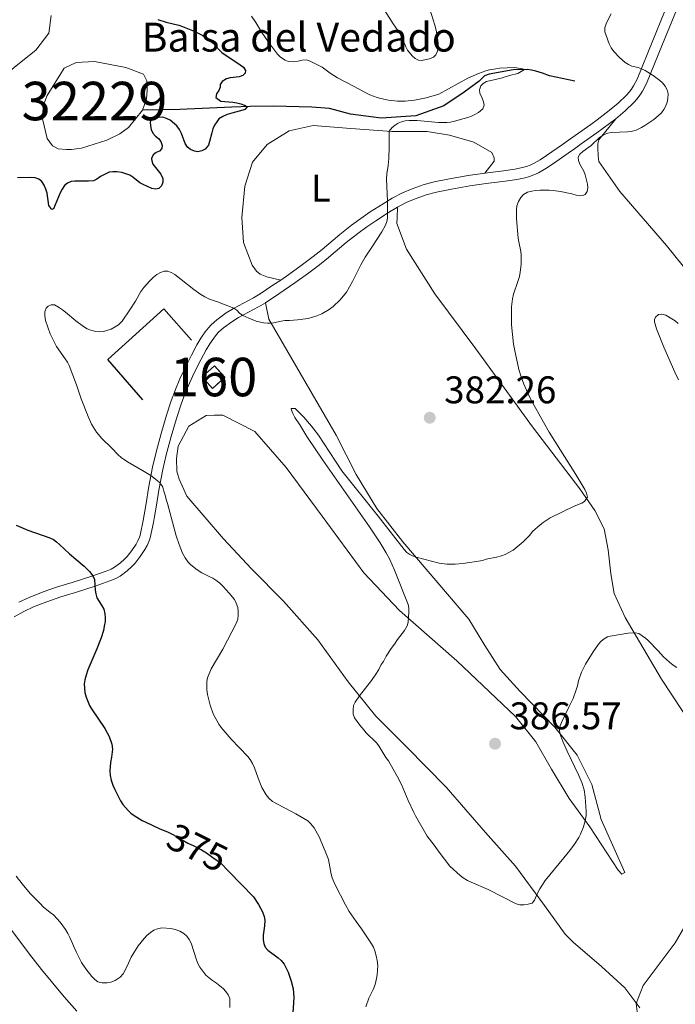
# Model space of a CAD drawing. Units: metres. Extents: x 594380 to 601322, y 692266 to 696988.
# Drawn here: x 594588 to 594758, y 693760 to 694016 of the extents above; entities that cross this region are included whole.
import ezdxf
from ezdxf.enums import TextEntityAlignment as Align

# ---------------------------------------------------------------- set-up
doc = ezdxf.new("R2010")
doc.units = ezdxf.units.M
doc.header["$MEASUREMENT"] = 0
doc.linetypes.add('DGN Style 3', pattern=[120.892044, 86.35146, -34.540584])
doc.linetypes.add('DGN Style 5', pattern=[60.446022, 25.905438, -34.540584])
for name, color, linetype, lineweight in [('Altimetria', 7, 'Continuous', 0), ('centroides', 7, 'Continuous', 0), ('Complex', 7, 'Continuous', 0), ('Edificios-construcciones', 7, 'Continuous', 0), ('Elem no vistos', 7, 'Continuous', 0), ('Entidades rusticas', 7, 'Continuous', 0), ('Hidrografía', 7, 'Continuous', 0), ('Textos rotulacion', 7, 'Continuous', 0), ('Viales-ffcc', 7, 'Continuous', 0)]:
    doc.layers.add(name, color=color, linetype=linetype, lineweight=lineweight)
doc.styles.add('Style-Arial', font='txt')
doc.styles.add('Style-Arial Narrow', font='txt')
doc.styles.add('Style-Helvetica-Narrow-Oblique', font='txt')
doc.styles.add('Style-Times New Roman', font='txt')

# ---------------------------------------------------------------- blocks, each defined once
blk = doc.blocks.new('5PATER')
at = {"layer": 'Altimetria', "linetype": 'Continuous', "lineweight": 0}
h = blk.add_hatch(color=250, dxfattribs=at)
edge = h.paths.add_edge_path()
edge.add_ellipse((0, 0), major_axis=(-1.1, -1.11), ratio=0.999422, start_angle=0, end_angle=360)

msp = doc.modelspace()

# ---------------------------------------------------------------- linework, layer by layer
at = {"layer": 'Altimetria', "color": 30, "linetype": 'Continuous', "lineweight": 0, "flags": 128}
for points, elevation in [([(594681.9, 694019.352), (594684.591, 694015.105), (594686.415, 694012.529), (594686.896, 694011.655), (594687.884, 694009.134), (594688.354, 694008.262), (594689.567, 694006.772), (594690.33, 694006.133), (594691.173, 694005.689), (594692.015, 694005.606), (594694.083, 694005.998), (594695.126, 694006.423), (594695.716, 694007.044), (594696.138, 694008.033), (594696.314, 694009.032), (594696.312, 694010.033), (594696.129, 694011.506), (594695.769, 694013.497), (594695.432, 694014.74), (594693.672, 694020.256)], 385), ([(594647.831, 694017.08), (594648.971, 694015.439), (594650.527, 694012.869), (594652.26, 694010.307), (594654.531, 694007.218), (594655.313, 694006.477), (594656.521, 694005.648), (594657.453, 694005.273), (594658.795, 694005.23), (594659.973, 694005.401), (594660.983, 694005.655), (594661.981, 694005.754), (594663.028, 694005.43), (594666.149, 694003.824), (594668.227, 694002.301), (594670.166, 694001.042), (594674.462, 693998.86)], 380), ([(594741.304, 694017.684), (594740.064, 694015.327), (594739.646, 694014.065), (594739.645, 694013.064), (594739.935, 694012.095), (594740.769, 694009.934), (594741.273, 694008.877), (594741.929, 694007.923), (594743.411, 694006.378), (594744.945, 694005.091), (594745.777, 694004.535), (594746.649, 694004.06), (594748.249, 694003.725), (594749.182, 694003.366), (594750.092, 694002.949), (594752.209, 694001.712), (594753.9, 694000.411), (594754.606, 693999.728)], 385), ([(594674.462, 693998.86), (594677.664, 693997.099), (594678.576, 693996.669), (594680.462, 693995.975), (594681.429, 693995.702), (594683.394, 693995.287), (594685.736, 693994.996), (594687.742, 693994.972), (594690.188, 693995.24), (594693.163, 693995.909), (594696.46, 693996.849), (594704.05, 694000.977), (594706.799, 694002.213), (594708.699, 694002.866), (594709.668, 694003.128), (594711.266, 694003.451), (594712.262, 694003.575), (594714.257, 694003.688), (594716.147, 694003.712), (594717.203, 694003.612), (594718.221, 694003.401), (594718.758, 694003.212), (594717.022, 694002.23), (594714.852, 694001.669), (594712.668, 694000.987), (594708.915, 694000.08), (594708.033, 693999.636), (594707.401, 693998.983), (594707.035, 693997.991), (594707.152, 693997.046), (594707.744, 693995.785), (594708.073, 693994.824), (594708.252, 693993.934), (594707.917, 693993.013), (594706.773, 693992.061), (594705.869, 693991.521), (594704.953, 693991.1), (594704.028, 693990.769), (594700.515, 693989.796), (594699.543, 693989.561), (594698.527, 693989.438), (594696.393, 693989.443), (594690.871, 693989.99), (594688.765, 693990.004), (594687.767, 693989.888), (594686.819, 693989.662), (594685.927, 693989.308), (594685.101, 693988.804), (594684.349, 693988.133), (594683.622, 693987.18), (594683.539, 693986.253), (594683.549, 693983.253), (594683.456, 693980.055), (594683.301, 693978.258), (594682.995, 693976.087), (594682.916, 693974.816), (594683.133, 693969.031), (594683.114, 693964.581), (594682.973, 693963.728), (594682.627, 693962.776), (594681.651, 693961.03), (594679.281, 693957.325), (594677.35, 693954.458), (594676.259, 693952.52), (594674.078, 693948.139), (594672.457, 693945.355), (594670.888, 693943.421), (594669.039, 693941.65), (594668.031, 693940.89), (594666.064, 693939.729), (594664.751, 693939.201), (594662.524, 693938.508), (594659.786, 693938.183), (594657.682, 693938.011), (594656.504, 693938.008), (594655.513, 693937.871), (594653.556, 693937.386), (594652.908, 693937.314), (594651.929, 693937.324), (594650.954, 693937.423), (594649.016, 693937.862), (594647.096, 693938.575), (594645.528, 693939.331), (594644.711, 693939.958), (594644.005, 693940.673), (594643.252, 693941.178), (594638.956, 693942.854), (594636.924, 693943.538), (594635.717, 693944.167), (594634.659, 693944.782), (594632.837, 693946.038), (594627.845, 693949.928), (594626.972, 693950.452), (594626.078, 693950.822), (594625.113, 693950.852), (594624.123, 693950.503), (594623.194, 693949.95), (594622.336, 693949.271), (594621.27, 693948.21), (594619.872, 693946.599), (594619.063, 693945.564)], 380), ([(594754.606, 693999.728), (594755.267, 693998.938), (594755.825, 693997.917), (594756.057, 693996.911), (594756.007, 693995.657), (594755.778, 693994.707), (594755.441, 693993.761), (594754.977, 693992.849), (594754.371, 693992.008), (594753.523, 693991.168), (594752.376, 693990.224), (594750.043, 693988.662), (594749.182, 693988.155), (594747.774, 693987.513), (594746.474, 693987.139), (594745.477, 693987.013), (594741.393, 693986.86), (594740.414, 693986.685), (594739.477, 693986.366), (594738.207, 693985.56), (594736.044, 693983.468), (594735.502, 693983.018), (594733.904, 693981.921), (594733.108, 693981.207), (594732.728, 693980.487), (594732.777, 693979.582), (594733.111, 693978.665), (594734.127, 693976.793), (594734.554, 693975.837), (594735.087, 693973.47), (594735.184, 693972.496), (594735.038, 693971.537), (594734.513, 693970.727), (594733.924, 693970.473), (594732.918, 693970.443), (594732.157, 693970.553), (594731.062, 693970.889), (594728.128, 693971.523), (594726.178, 693971.805), (594725.178, 693971.879), (594722.811, 693971.884), (594721.633, 693971.798), (594720.644, 693971.645), (594719.529, 693971.373), (594718.52, 693970.782), (594717.764, 693969.94), (594717.177, 693968.928), (594716.758, 693967.833), (594716.677, 693966.836), (594716.679, 693964.467), (594717.107, 693959.429), (594717.257, 693958.428), (594717.789, 693955.967), (594717.874, 693954.969), (594717.879, 693952.599), (594717.66, 693950.599), (594717.431, 693949.43), (594717.045, 693948.137), (594715.872, 693944.853), (594715.622, 693943.673), (594715.377, 693941.581), (594715.381, 693936.855), (594715.911, 693931.866), (594716.15, 693930.543), (594717.311, 693925.277), (594717.868, 693923.358), (594718.557, 693921.474), (594719.609, 693919.123), (594720.507, 693917.335), (594723.653, 693911.585), (594725.158, 693908.992), (594732.061, 693897.974), (594734.402, 693894.111), (594734.891, 693893.154), (594735.107, 693892.143), (594734.322, 693890.94), (594733.651, 693890.576), (594731.647, 693889.737), (594725.408, 693886.773), (594723.559, 693885.508), (594722.784, 693884.873), (594720.869, 693883.145), (594720.113, 693882.219), (594718.433, 693880.531), (594715.827, 693878.338), (594713.725, 693877.241), (594712.806, 693876.844), (594711.495, 693876.479), (594708.761, 693875.969), (594707.814, 693875.645), (594706.765, 693875.463), (594702.756, 693874.872), (594700.761, 693874.685), (594699.767, 693874.654), (594698.578, 693874.689), (594696.615, 693874.977), (594690.557, 693876.546), (594689.608, 693876.86), (594688.964, 693877.168), (594688.147, 693877.767), (594687.463, 693878.5)], 385), ([(594619.063, 693945.564), (594617.659, 693943.069), (594616.232, 693940.793), (594614.214, 693937.881), (594613.209, 693936.917), (594612.368, 693936.326), (594611.359, 693935.735), (594609.381, 693935.15), (594608.343, 693935.055), (594607.333, 693935.136), (594606.057, 693935.473), (594605.145, 693935.883), (594604.119, 693936.48), (594602.181, 693937.906), (594599.483, 693940.174), (594598.684, 693940.776), (594597.629, 693941.519), (594596.618, 693942.105), (594595.776, 693942.105), (594594.935, 693941.767), (594594.431, 693941.177), (594594.096, 693940.25), (594594.067, 693939.247), (594594.274, 693938.002), (594595.453, 693934.529), (594597.118, 693931.298), (594599.42, 693928.053), (594599.958, 693927.214), (594600.412, 693926.324), (594602.305, 693921.297), (594603.563, 693917.623), (594605.339, 693913.082), (594606.268, 693911.063), (594607.534, 693908.961), (594608.874, 693907.373), (594611.498, 693904.844), (594613.131, 693903.126), (594613.955, 693902.443), (594615.597, 693901.31), (594619.943, 693898.807), (594621.629, 693897.723), (594623.253, 693896.469), (594623.868, 693895.926), (594624.538, 693895.168), (594624.796, 693894.665), (594625.038, 693893.694), (594625.389, 693892.645), (594625.644, 693891.468), (594625.982, 693890.457), (594628.223, 693882.097), (594629.007, 693879.832), (594629.877, 693877.586), (594630.552, 693876.325), (594631.312, 693875.231), (594632.016, 693874.521), (594633.721, 693873.212), (594634.936, 693872.461), (594636.79, 693871.453), (594637.716, 693871.035), (594638.576, 693870.526), (594639.594, 693869.739), (594640.449, 693868.902), (594642.016, 693867.169), (594643.366, 693865.489), (594643.819, 693864.598), (594644.295, 693863.47), (594644.381, 693862.461), (594644.383, 693861.451), (594644.216, 693860.44), (594643.933, 693859.477), (594640.358, 693852.605), (594637.362, 693847.513), (594636.331, 693845.19), (594636.168, 693844.202), (594636.161, 693843.094), (594636.234, 693842.003), (594636.398, 693840.833), (594637.101, 693838.037), (594637.852, 693835.828), (594639.298, 693833.075), (594639.894, 693832.271), (594642.499, 693829.222), (594646.889, 693824.754), (594647.455, 693823.93), (594648.049, 693822.871), (594648.555, 693821.735), (594649.508, 693819.12), (594650.522, 693816.68), (594651.648, 693814.742), (594652.333, 693813.887), (594653.294, 693812.987), (594659.343, 693809.856), (594662.406, 693808.031), (594663.104, 693807.316), (594664.051, 693806.163), (594665.359, 693803.827), (594666.965, 693800.128), (594667.796, 693797.917), (594668.491, 693794.154), (594668.776, 693793.195), (594669.558, 693791.355)], 380), ([(594758.735, 693922.632), (594757.825, 693924.557), (594754.952, 693931.117), (594753.007, 693935.827), (594752.499, 693937.678), (594752.498, 693938.268), (594752.803, 693938.878), (594753.59, 693939.532), (594754.454, 693939.677), (594755.442, 693939.367), (594757.041, 693938.468), (594757.873, 693937.911), (594758.644, 693937.269)], 390), ([(594687.463, 693878.5), (594680.697, 693887.171), (594671.317, 693898.974), (594669.607, 693901.43), (594665.256, 693908.186), (594663.419, 693910.594), (594661.414, 693912.858), (594659.184, 693915.162), (594658.118, 693915.159), (594658.174, 693914.74), (594658.555, 693913.815), (594659.064, 693912.845), (594660.37, 693910.871), (594662.227, 693907.844), (594666.337, 693901.723), (594678.45, 693884.356), (594681.228, 693880.199), (594682.824, 693877.643), (594683.741, 693875.865), (594684.935, 693873.106), (594688.481, 693864.205), (594688.689, 693863.231), (594688.689, 693862.224), (594688.493, 693859.649), (594688.3, 693858.665), (594687.573, 693857.423), (594685.73, 693855.094), (594684.941, 693853.911), (594684.101, 693852.815), (594682.842, 693850.792), (594682.087, 693849.445), (594681.499, 693848.602), (594680.912, 693847.338), (594680.157, 693846.075), (594678.983, 693844.457), (594675.901, 693840.517), (594674.769, 693838.804), (594674.349, 693837.933), (594674.184, 693836.943), (594674.265, 693835.757), (594674.561, 693834.781), (594675.965, 693832.841), (594676.969, 693831.623), (594677.637, 693830.878), (594680.258, 693828.263), (594680.855, 693827.461), (594682.737, 693824.477), (594683.381, 693823.554), (594684.647, 693821.452), (594685.745, 693819.434), (594686.758, 693817.416), (594688.494, 693813.296), (594689.97, 693810.183), (594690.414, 693809.287), (594692.74, 693805.19), (594693.478, 693804.052), (594695.289, 693801.657), (594696.554, 693799.841), (594699.332, 693796.251), (594702.025, 693793.798), (594702.839, 693793.195), (594703.974, 693792.53), (594704.9, 693792.027), (594709.281, 693790.183), (594716.61, 693786.407), (594717.569, 693786.167), (594718.589, 693786.2), (594719.725, 693786.328), (594720.734, 693786.582), (594721.373, 693787.396), (594722.204, 693789.361), (594722.708, 693790.333), (594724.091, 693792.481), (594728.974, 693798.355), (594730.558, 693800.32), (594731.762, 693801.936), (594732.834, 693803.655), (594733.307, 693804.549), (594734.095, 693806.405), (594734.638, 693808.345), (594734.784, 693809.487), (594734.784, 693810.491), (594734.519, 693814.106), (594734.239, 693816.088), (594733.626, 693817.947), (594732.851, 693819.808), (594729.833, 693826.092), (594728.721, 693828.61), (594727.933, 693830.716), (594727.825, 693831.701), (594728.015, 693832.718), (594728.348, 693833.577), (594730.39, 693837.673), (594731.368, 693839.811), (594732.206, 693842.002), (594732.54, 693843.097), (594732.791, 693844.36), (594733.544, 693846.633), (594734.601, 693848.696), (594736.565, 693851.941), (594737.993, 693853.881)], 385), ([(594737.993, 693853.881), (594738.664, 693854.649), (594739.46, 693855.305), (594740.356, 693855.787), (594741, 693855.983), (594745.713, 693856.748), (594747.484, 693856.808), (594748.475, 693856.676), (594750.176, 693855.494), (594750.923, 693854.828), (594753.465, 693852.217), (594754.899, 693850.621), (594756.393, 693849.186), (594757.39, 693848.43), (594758.373, 693847.844)], 385), ([(594748.336, 693755.718), (594747.794, 693760.561), (594749.559, 693765.238), (594757.869, 693776.329), (594760.423, 693780.628), (594765.675, 693792.001), (594769.089, 693796.914), (594772.846, 693799.323), (594775.373, 693800.114), (594780.293, 693800.247), (594785.123, 693799.029), (594789.791, 693797.277), (594794.289, 693794.994), (594798.101, 693792.548), (594799.828, 693791.045), (594803.047, 693787.234), (594805.027, 693782.255), (594804.743, 693772.308), (594805.032, 693767.317), (594806.913, 693762.105), (594809.905, 693758.099)], 380), ([(594586.616, 693793.655), (594588.209, 693791.608), (594590.318, 693789.085), (594592.982, 693786.422), (594593.643, 693785.671), (594595.449, 693784.201), (594596.332, 693783.581), (594598.125, 693781.633), (594599.448, 693779.798), (594600.066, 693778.69), (594600.573, 693777.68), (594602.212, 693773.93), (594603.615, 693771.205), (594604.739, 693769.549), (594606.315, 693767.591), (594607.074, 693766.75), (594607.908, 693766.2)], 370), ([(594669.558, 693791.355), (594672.216, 693786.171), (594673.218, 693784.444), (594674.994, 693781.876), (594676.428, 693779.943), (594678.96, 693776.075), (594679.467, 693775.15), (594679.836, 693774.219), (594680.228, 693772.878), (594680.483, 693771.701), (594680.654, 693770.438), (594680.49, 693767.996), (594680.323, 693767.011), (594679.905, 693765.47), (594679.486, 693764.376), (594678.312, 693761.933), (594677.474, 693759.659)], 380), ([(594584.457, 693780.902), (594590.079, 693773.388), (594593.275, 693769.361), (594599.117, 693762.241), (594602.43, 693758.501)], 365), ([(594607.908, 693766.2), (594608.976, 693765.93), (594610.274, 693765.913), (594611.252, 693766.115), (594612.399, 693766.484), (594613.638, 693767.35), (594614.478, 693768.277), (594615.514, 693770.267), (594616.575, 693772.575), (594618.377, 693775.519), (594619.933, 693777.462), (594620.635, 693778.173), (594621.53, 693778.98), (594622.455, 693779.571), (594623.38, 693779.946), (594624.536, 693780.169), (594626.831, 693780), (594628.01, 693779.75), (594629.189, 693779.331), (594630.2, 693778.744), (594631.043, 693777.986), (594631.586, 693777.148), (594632.093, 693776.173), (594633.495, 693771.847), (594633.876, 693770.922), (594634.412, 693769.968), (594635.943, 693767.894), (594637.713, 693766.467), (594638.725, 693765.796), (594640.411, 693764.451), (594641.17, 693763.611), (594641.76, 693762.77), (594642.146, 693761.841), (594642.138, 693759.497)], 370)]:
    msp.add_lwpolyline(points, dxfattribs=dict(at, elevation=elevation))
at = {"layer": 'Altimetria', "color": 30, "linetype": 'Continuous', "lineweight": 30, "elevation": 375, "flags": 128}
for points in [[(594623.471, 694016.234), (594625.661, 694015.565), (594628.945, 694014.729), (594629.894, 694014.416), (594632.915, 694013.205), (594633.968, 694012.691), (594635.179, 694012.046), (594637.823, 694010.086), (594639.394, 694008.349), (594640.129, 694007.671), (594644.872, 694004.486), (594645.715, 694003.815), (594646.279, 694002.978), (594646.139, 694002.301), (594645.55, 694001.711), (594644.625, 694001.315), (594642.269, 694001.031), (594641.305, 694000.77), (594640.166, 694000.102), (594639.662, 693999.344), (594639.664, 693998.669), (594639.328, 693997.744), (594638.741, 693996.901), (594638.574, 693995.974), (594639.828, 693994.987), (594642.953, 693994.719), (594643.985, 693994.561), (594645.026, 693994.286), (594645.978, 693993.928), (594646.679, 693993.561), (594646.09, 693992.86), (594645.586, 693992.633), (594642.675, 693991.905), (594641.463, 693991.531), (594640.37, 693991.025), (594639.361, 693990.434), (594638.773, 693989.676), (594638.185, 693988.748), (594637.796, 693987.826), (594637.469, 693986.781), (594636.93, 693984.537), (594636.617, 693983.591), (594635.755, 693982.515), (594634.914, 693982.093), (594633.821, 693981.838), (594632.979, 693982.006), (594631.968, 693982.424)], [(594631.968, 693982.424), (594631.208, 693983.074), (594630.599, 693984.032), (594629.603, 693986.628), (594629.097, 693987.638), (594628.422, 693988.563), (594626.651, 693990.075), (594625.725, 693990.494), (594624.773, 693990.828), (594622.61, 693990.656), (594621.853, 693990.235), (594621.518, 693989.56), (594621.519, 693988.634), (594621.774, 693987.626), (594622.196, 693986.7), (594622.861, 693985.952), (594623.629, 693985.271), (594624.259, 693984.503), (594624.635, 693983.475), (594624.476, 693982.747), (594623.888, 693981.99), (594623.047, 693981.651), (594622.261, 693981.038), (594621.787, 693980.133), (594621.872, 693979.544), (594622.203, 693978.599), (594624.238, 693976.053), (594624.742, 693974.921), (594624.744, 693973.995), (594624.442, 693973.043), (594623.736, 693972.309), (594622.895, 693972.139), (594621.906, 693972.296), (594619.694, 693973.311), (594618.818, 693973.798), (594616.997, 693975.244), (594616.16, 693975.793), (594614.123, 693976.508), (594612.786, 693976.667), (594611.776, 693976.665), (594610.783, 693976.534), (594608.58, 693975.396), (594607.655, 693974.722), (594606.725, 693974.343), (594605.48, 693974.214), (594601.932, 693974.207), (594600.934, 693974.138), (594599.997, 693973.699), (594599.207, 693973.083), (594598.614, 693972.182), (594598.117, 693971.203), (594596.389, 693967.042), (594595.885, 693966.872), (594595.125, 693967.882), (594594.705, 693971.139), (594594.36, 693972.173), (594593.937, 693973.183), (594593.347, 693974.108), (594592.575, 693974.741), (594591.557, 693975.105), (594590.399, 693975.196), (594587.032, 693975.106)], [(594586.685, 693884.787), (594589.713, 693883.563), (594595.445, 693881.519), (594596.338, 693881.078), (594597.16, 693880.502), (594597.93, 693879.842), (594600.502, 693877.404), (594604.301, 693874.21), (594605.72, 693872.787), (594606.616, 693871.643), (594607.008, 693870.716), (594607.211, 693867.94), (594607.359, 693866.949), (594607.609, 693865.98), (594608.817, 693864.071), (594609.408, 693862.978), (594609.663, 693861.799), (594609.749, 693860.79), (594609.752, 693859.788), (594609.5, 693858.6), (594609.334, 693857.422), (594608.734, 693855.509), (594607.648, 693852.713), (594605.295, 693847.273), (594604.809, 693845.882), (594604.475, 693844.619), (594604.312, 693843.628), (594604.509, 693841.352), (594604.879, 693840.133), (594605.749, 693837.97), (594606.265, 693837.114), (594609.715, 693832.002), (594610.794, 693829.951), (594611.49, 693827.881), (594611.661, 693826.617), (594611.442, 693824.532), (594611.162, 693823.166), (594610.997, 693820.978), (594611.084, 693819.798), (594611.338, 693818.537), (594611.762, 693817.275), (594612.269, 693816.098), (594613.789, 693813.154), (594614.38, 693812.23), (594615.72, 693810.642), (594616.477, 693809.969), (594617.291, 693809.364), (594619.437, 693808.114), (594620.328, 693807.661), (594623.802, 693806.023), (594625.742, 693805.232)], [(594641.98, 693794.737), (594648.344, 693788.216), (594649.61, 693786.281), (594650.624, 693784.348), (594651.131, 693783.169), (594651.232, 693782.171), (594651.156, 693780.741), (594650.803, 693778.287), (594650.805, 693777.109), (594650.975, 693776.099), (594651.387, 693775.188), (594652.061, 693774.426), (594654.769, 693772.401), (594655.528, 693771.73), (594656.287, 693770.72), (594657.301, 693768.702), (594658.147, 693766.348), (594658.627, 693764.362), (594658.825, 693762.068), (594658.334, 693755.405)]]:
    msp.add_lwpolyline(points, dxfattribs=at)
at = {"layer": 'Complex', "color": 142, "linetype": 'Continuous', "lineweight": 0, "elevation": 372.516, "flags": 128}
msp.add_lwpolyline([(594619.48, 693992.669), (594620.485, 693995.616), (594620.652, 693996.711), (594620.734, 693997.889), (594620.645, 694000.33), (594619.716, 694002.012), (594615.168, 694003.772), (594607, 694005.273), (594602.203, 694005.012), (594599.091, 694003.575), (594594.726, 693996.497), (594593.972, 693994.475), (594593.555, 693992.37), (594593.475, 693990.434), (594594.746, 693985.302), (594596.096, 693983.368), (594597.529, 693982.613), (594599.717, 693982.449), (594601.064, 693982.451), (594603.589, 693982.792), (594610.235, 693984.908), (594613.599, 693986.513), (594615.869, 693988.201)], close=True, dxfattribs=at)
at = {"layer": 'Complex', "color": 1, "linetype": 'Continuous', "lineweight": 0}
msp.add_3dface([(594634.996, 693923.398, 382.757), (594637.709, 693920.377, 382.757), (594640.903, 693923.245, 382.841), (594638.19, 693926.266, 382.841)], dxfattribs=at)
at = {"layer": 'Edificios-construcciones', "color": 1, "linetype": 'DGN Style 3', "lineweight": 25, "extrusion": (-0.014556, -0.013072, 0.999809), "elevation": -17344.117, "flags": 128}
msp.add_lwpolyline([(594577.557, 693755.95), (594580.752, 693758.818), (594583.464, 693755.797), (594580.269, 693752.929), (594577.557, 693755.95)], dxfattribs=at)
at = {"layer": 'Edificios-construcciones', "color": 1, "linetype": 'Continuous', "lineweight": 25}
msp.add_polyline3d([(594619.603, 693917.395, 381.242), (594610.494, 693927.9, 381.41), (594625.033, 693941.057, 380.821), (594632.202, 693932.905, 381.158)], dxfattribs=at)
at = {"layer": 'Elem no vistos', "color": 27, "linetype": 'DGN Style 5', "lineweight": 30, "elevation": 375, "flags": 128}
msp.add_lwpolyline([(594625.742, 693805.232), (594626.003, 693805.126), (594627.158, 693804.569), (594628.32, 693803.949), (594631.267, 693802.18), (594632.664, 693801.571), (594634.855, 693800.48), (594636.119, 693799.725), (594637.76, 693798.451), (594639.637, 693797.137), (594641.98, 693794.737)], dxfattribs=at)
at = {"layer": 'Entidades rusticas', "color": 92, "linetype": 'Continuous', "lineweight": 0}
for points in [[(594595.784, 694017.29, 372.264), (594595.119, 694012.659, 371.59), (594591.76, 694008.276, 371.338), (594586.212, 694003.805, 371.001), (594584.279, 694002.202, 371.085)], [(594655.388, 693948.533, 378.557), (594651.767, 693949.368, 378.557), (594650.082, 693950.038, 378.557), (594649.07, 693950.794, 378.641), (594647.973, 693952.391, 378.472), (594645.69, 693958.28, 378.472), (594645.258, 693964.76, 377.883), (594646.085, 693972.927, 376.705), (594648.095, 693979.159, 376.536), (594651.874, 693983.711, 376.705), (594657.592, 693987.256, 377.378), (594663.818, 693988.698, 377.967), (594673.584, 693987.874, 378.893), (594684.275, 693987.135, 380.072), (594693.45, 693987.151, 380.577), (594699.26, 693986.151, 381.755), (594705.576, 693984.31, 382.513), (594710.295, 693981.625, 384.028), (594710.886, 693980.279, 384.028), (594710.888, 693979.438, 383.859), (594708.425, 693976.274, 383.551)], [(594764.339, 693946.796, 386.825), (594755.65, 693957.471, 386.32), (594743.505, 693971.507, 385.731), (594738.104, 693979.325, 385.478), (594737.849, 693980.672, 385.394), (594737.761, 693982.944, 385.31), (594737.843, 693983.954, 385.31), (594738.094, 693984.965, 385.226), (594742.469, 693990.439, 384.173)], [(594762.435, 693832.634, 383.513), (594754.332, 693844.825, 384.018), (594744.877, 693860.802, 385.28), (594742.004, 693867.11, 385.701), (594741.153, 693872.159, 385.87), (594740.469, 693878.386, 385.701), (594739.449, 693883.856, 385.533), (594737, 693888.649, 385.196), (594733.118, 693894.282, 384.859), (594720.8, 693910.338, 384.018), (594706.118, 693930.682, 383.008), (594695.487, 693944.973, 381.913), (594688.06, 693956.576, 380.819), (594685.607, 693963.221, 380.567), (594685.688, 693964.652, 380.567), (594685.717, 693967.425, 380.161)], [(594651.469, 693942.623, 379.052), (594652.318, 693938.331, 379.809), (594655.442, 693932.95, 380.819), (594662.027, 693921.682, 381.829), (594669.795, 693908.228, 383.26), (594675.032, 693897.968, 384.102), (594680.35, 693889.139, 384.607), (594687.099, 693880.48, 384.859), (594696.209, 693869.807, 385.365), (594704.306, 693860.394, 386.206), (594708.442, 693853.582, 385.701), (594712.41, 693847.36, 385.533), (594717.638, 693841.645, 385.28), (594726.661, 693832.319, 385.112), (594732.398, 693825.089, 384.607), (594736.283, 693817.436, 384.27), (594738.656, 693808.349, 383.681), (594741.952, 693800.949, 383.344), (594744.825, 693794.557, 383.344), (594744.068, 693794.134, 383.681), (594743.056, 693795.143, 383.681), (594735.714, 693806.409, 384.944), (594730.313, 693813.807, 385.365), (594725.755, 693821.458, 385.954), (594721.702, 693828.521, 386.543), (594716.387, 693835.078, 386.627), (594701.126, 693849.614, 385.785), (594686.289, 693862.634, 384.859), (594677.012, 693872.467, 383.765), (594666.212, 693887.178, 383.176), (594656.847, 693899.787, 383.26), (594648.665, 693909.201, 382.923), (594640.325, 693913.394, 382.418), (594638.136, 693913.39, 382.334), (594636.032, 693913.303, 382.082), (594631.492, 693910.517, 381.577), (594628.723, 693905.378, 380.987), (594628.308, 693902.178, 380.987), (594628.398, 693898.895, 380.903), (594628.991, 693896.792, 380.903), (594631.019, 693892.335, 380.903), (594640.55, 693881.241, 381.408), (594647.802, 693873.508, 381.072), (594656.15, 693865.106, 381.913), (594665.006, 693855.02, 383.429), (594672.938, 693844.093, 384.691), (594680.108, 693835.183, 385.449), (594688.119, 693827.201, 385.87), (594698.406, 693816.78, 386.711), (594708.612, 693804.93, 386.543), (594716.372, 693796.19, 385.701), (594723.965, 693786.019, 384.691), (594729.281, 693778.536, 383.597), (594731.389, 693776.435, 382.923), (594738.723, 693770.136, 381.829), (594744.794, 693764.591, 380.651), (594748.675, 693759.378, 379.809)]]:
    msp.add_polyline3d(points, dxfattribs=at)
at = {"layer": 'Hidrografía', "color": 142, "linetype": 'Continuous', "lineweight": 0, "elevation": 372.516, "flags": 128}
msp.add_lwpolyline([(594619.48, 693992.669), (594615.869, 693988.201), (594613.599, 693986.513), (594610.235, 693984.908), (594603.589, 693982.792), (594601.064, 693982.451), (594599.717, 693982.449), (594597.529, 693982.613), (594596.096, 693983.368), (594594.746, 693985.302), (594593.475, 693990.434), (594593.555, 693992.37), (594593.972, 693994.475), (594594.726, 693996.497), (594599.091, 694003.575), (594602.203, 694005.012), (594607, 694005.273), (594615.168, 694003.772), (594619.716, 694002.012), (594620.645, 694000.33), (594620.734, 693997.889), (594620.652, 693996.711), (594620.485, 693995.616), (594619.48, 693992.669)], dxfattribs=at)
at = {"layer": 'Hidrografía', "color": 142, "linetype": 'DGN Style 3', "lineweight": 25}
msp.add_polyline3d([(594731.867, 694000.22, 381.699), (594725.215, 694001.555, 380.773), (594723.446, 694002.31, 380.604), (594721.677, 694002.812, 380.099), (594720.583, 694003.062, 380.015), (594719.404, 694003.228, 380.015), (594715.785, 694003.138, 379.931), (594709.558, 694002.033, 379.594), (594708.38, 694001.61, 379.594), (594707.624, 694000.935, 379.594), (594706.951, 694000.176, 379.594), (594703.085, 693997.308, 379.342), (594697.788, 693993.763, 379.258), (594690.469, 693991.225, 378.753), (594681.464, 693990.62, 377.995), (594673.55, 693991.616, 377.153), (594668.076, 693993.121, 377.069), (594663.446, 693993.45, 376.143), (594653.597, 693993.685, 375.217), (594647.452, 693993.59, 375.217), (594642.655, 693993.413, 373.871), (594629.188, 693992.8, 373.029), (594619.48, 693992.669, 372.516)], dxfattribs=at)
at = {"layer": 'Viales-ffcc', "color": 250, "linetype": 'Continuous', "lineweight": 0}
for points in [[(594742.469, 693990.439, 384.173), (594744.878, 693992.467, 384.303), (594747.2, 693994.685, 384.485), (594748.019, 693995.6, 384.555), (594748.753, 693996.565, 384.627), (594749.424, 693997.595, 384.698), (594750.473, 693999.598, 384.842), (594754.595, 694009.787, 385.639), (594757.603, 694017.157, 385.826), (594757.99, 694018.041, 385.895), (594758.808, 694019.592, 386.072), (594759.778, 694021.059, 386.265), (594760.268, 694021.694, 386.349), (594761.557, 694023.115, 386.46)], [(594685.717, 693967.425, 380.161), (594688.185, 693968.72, 380.496), (594690.558, 693969.738, 380.809), (594693.204, 693970.656, 381.147), (594695.901, 693971.383, 381.49), (594699.791, 693972.173, 382.055), (594704.565, 693973.004, 382.926), (594708.784, 693973.587, 383.551), (594713.68, 693974.219, 384.148), (594716.719, 693974.687, 384.401), (594718.881, 693975.113, 384.485), (594720.053, 693975.428, 384.474), (594721.208, 693975.85, 384.413), (594722.342, 693976.369, 384.332), (594724.249, 693977.485, 384.233), (594725.994, 693978.658, 384.297), (594730.126, 693981.502, 384.677), (594731.774, 693982.66, 384.738), (594733.489, 693983.876, 384.638), (594737.551, 693986.782, 384.122), (594739.212, 693987.98, 384.064), (594742.469, 693990.439, 384.173)], [(594651.469, 693942.623, 379.052), (594654.903, 693944.907, 378.657), (594659.056, 693947.771, 378.453), (594662.353, 693950.136, 378.454), (594665.465, 693952.476, 378.534), (594667.854, 693954.407, 378.623), (594672.434, 693958.254, 378.87), (594675.406, 693960.619, 379.098), (594677.744, 693962.318, 379.295), (594680.15, 693963.949, 379.506), (594683.45, 693966.058, 379.857), (594685.717, 693967.425, 380.161)], [(594586.166, 693861.049, 370.629), (594588.609, 693862.395, 371.17), (594591.125, 693863.57, 371.695), (594594.646, 693864.931, 372.352), (594598.277, 693866.191, 373.024), (594602.048, 693867.367, 373.799), (594607.196, 693868.973, 374.935), (594611, 693870.326, 375.796), (594612.543, 693870.979, 376.114), (594613.66, 693871.611, 376.329), (594615.495, 693872.951, 376.749), (594616.708, 693874.047, 376.99), (594617.539, 693874.945, 377.109), (594618.865, 693876.652, 377.33), (594620.117, 693878.483, 377.616), (594620.735, 693879.569, 377.764), (594621.242, 693880.74, 377.915), (594621.483, 693881.531, 378.004), (594622.334, 693885.507, 378.844), (594622.612, 693887.053, 379.098), (594623.105, 693890.026, 379.424), (594623.729, 693893.938, 379.768), (594624.745, 693899.335, 380.156), (594625.648, 693903.11, 380.419), (594626.938, 693907.872, 380.741), (594628.307, 693912.572, 381.049), (594629.524, 693916.272, 381.281), (594630.57, 693919.109, 381.455), (594631.688, 693921.759, 381.574), (594632.935, 693924.383, 381.624), (594634.65, 693927.79, 381.623), (594636.005, 693930.35, 381.566), (594636.948, 693931.932, 381.474), (594637.979, 693933.446, 381.322), (594638.715, 693934.376, 381.184), (594639.246, 693934.951, 381.074), (594640.515, 693936.107, 380.841), (594642.721, 693937.702, 380.47), (594644.451, 693938.75, 380.179), (594649.654, 693941.559, 379.315), (594651.469, 693942.623, 379.052)]]:
    msp.add_polyline3d(points, dxfattribs=at)
at = {"layer": 'Viales-ffcc', "color": 250, "linetype": 'DGN Style 3', "lineweight": 0}
for points in [[(594708.425, 693976.274, 383.551), (594713.301, 693976.902, 384.148), (594716.251, 693977.356, 384.401), (594718.266, 693977.753, 384.485), (594719.235, 693978.014, 384.474), (594720.178, 693978.359, 384.413), (594721.091, 693978.776, 384.332), (594722.808, 693979.781, 384.233), (594724.47, 693980.899, 384.297), (594728.579, 693983.727, 384.677), (594730.211, 693984.873, 384.738), (594731.917, 693986.083, 384.638), (594735.971, 693988.984, 384.122), (594737.603, 693990.161, 384.064), (594740.779, 693992.559, 384.173), (594743.068, 693994.485, 384.303), (594745.252, 693996.571, 384.485), (594745.928, 693997.326, 384.555), (594746.537, 693998.128, 384.627), (594747.084, 693998.967, 384.698), (594748.011, 694000.737, 384.842), (594752.085, 694010.808, 385.639), (594755.107, 694018.212, 385.826)], [(594655.388, 693948.533, 378.557), (594657.497, 693949.988, 378.453), (594660.749, 693952.321, 378.454), (594663.799, 693954.614, 378.534), (594666.131, 693956.499, 378.623), (594670.719, 693960.353, 378.87), (594673.765, 693962.777, 379.098), (594676.187, 693964.537, 379.295), (594678.66, 693966.213, 379.506), (594682.021, 693968.361, 379.857), (594684.387, 693969.788, 380.161), (594687.02, 693971.169, 380.496), (594689.579, 693972.267, 380.809), (594692.407, 693973.248, 381.147), (594695.278, 693974.022, 381.49), (594699.289, 693974.837, 382.055), (594704.147, 693975.682, 382.926), (594708.425, 693976.274, 383.551)], [(594587.381, 693864.813, 371.17), (594590.063, 693866.065, 371.695), (594593.713, 693867.476, 372.352), (594597.43, 693868.766, 373.024), (594601.242, 693869.955, 373.799), (594606.339, 693871.545, 374.935), (594610.017, 693872.853, 375.796), (594611.344, 693873.415, 376.114), (594612.189, 693873.893, 376.329), (594613.783, 693875.057, 376.749), (594614.802, 693875.978, 376.99), (594615.472, 693876.701, 377.109), (594616.675, 693878.25, 377.33), (594617.817, 693879.92, 377.616), (594618.307, 693880.782, 377.764), (594618.695, 693881.677, 377.915), (594618.857, 693882.21, 378.004), (594619.675, 693886.031, 378.844), (594619.942, 693887.515, 379.098), (594620.431, 693890.462, 379.424), (594621.059, 693894.402, 379.768), (594622.094, 693899.902, 380.156), (594623.022, 693903.78, 380.419), (594624.33, 693908.606, 380.741), (594625.719, 693913.375, 381.049), (594626.965, 693917.165, 381.281), (594628.049, 693920.105, 381.455), (594629.215, 693922.869, 381.574), (594630.501, 693925.574, 381.624), (594632.242, 693929.034, 381.623), (594633.643, 693931.68, 381.566), (594634.663, 693933.39, 381.474), (594635.794, 693935.052, 381.322), (594636.655, 693936.139, 381.184), (594637.334, 693936.875, 381.074), (594638.803, 693938.214, 380.841), (594641.223, 693939.964, 380.47), (594643.105, 693941.103, 380.179), (594648.325, 693943.922, 379.315), (594650.033, 693944.923, 379.052), (594653.384, 693947.151, 378.657), (594655.388, 693948.533, 378.557)]]:
    msp.add_polyline3d(points, dxfattribs=at)

# ---------------------------------------------------------------- block references
at = {"layer": 'Altimetria', "color": 250, "linetype": 'Continuous', "lineweight": 0}
for p in [(594694.126, 693912.744, 382.256), (594711.097, 693828.036, 386.565)]:
    msp.add_blockref('5PATER', p, dxfattribs=at)

# ---------------------------------------------------------------- texts
at = {"layer": 'Altimetria', "color": 250, "linetype": 'Continuous', "lineweight": 0, "style": 'Style-Arial'}
for s, p in [('382.26', (594697.876, 693916.494, 382.256)), ('386.57', (594714.847, 693831.786, 386.565))]:
    msp.add_text(s, height=7, dxfattribs=at).set_placement(p)
at = {"layer": 'Altimetria', "color": 27, "linetype": 'Continuous', "lineweight": 0, "style": 'Style-Helvetica-Narrow-Oblique'}
msp.add_text('375', height=7, rotation=333.52917, dxfattribs=at).set_placement((594633.722, 693801.044, 375), align=Align.MIDDLE_CENTER)
at = {"layer": 'centroides', "color": 142, "linetype": 'Continuous', "lineweight": 0, "style": 'Style-Arial Narrow'}
msp.add_text('32229', height=10, dxfattribs=at).set_placement((594607, 693995.04, 372.516), align=Align.MIDDLE_CENTER)
at = {"layer": 'centroides', "color": 1, "linetype": 'Continuous', "lineweight": 0, "style": 'Style-Arial Narrow'}
msp.add_text('160', height=10, dxfattribs=at).set_placement((594637.951, 693923.322, 381.914), align=Align.MIDDLE_CENTER)
at = {"layer": 'Entidades rusticas', "color": 92, "linetype": 'Continuous', "lineweight": 0, "style": 'Style-Arial Narrow'}
msp.add_text('L', height=7, dxfattribs=at).set_placement((594665.839, 693972.411, 378.287), align=Align.MIDDLE_CENTER)
at = {"layer": 'Textos rotulacion', "color": 170, "linetype": 'Continuous', "lineweight": 0, "style": 'Style-Times New Roman'}
msp.add_text('Balsa del Vedado', height=7.5, dxfattribs=at).set_placement((594619.25, 694007.891, 374.03))

doc.saveas('drawing.dxf')
